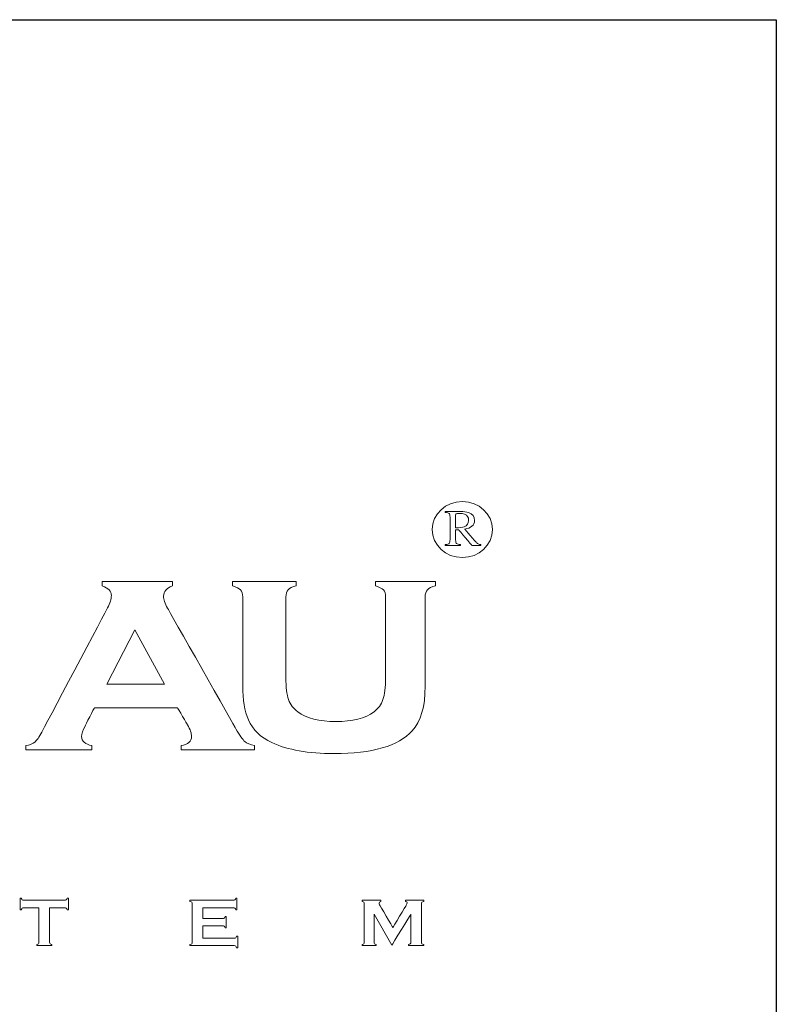
# Model space of a CAD drawing. Units: millimetres. Extents: x 2728 to 4720, y 738 to 2233.
# Drawn here: x 4046 to 4092, y 2164 to 2223 of the extents above; entities that cross this region are included whole.
import ezdxf

# ---------------------------------------------------------------- set-up
doc = ezdxf.new("R2010")
doc.units = ezdxf.units.MM
doc.layers.add('Layer 1', color=7, linetype='Continuous')

# ---------------------------------------------------------------- blocks, each defined once
blk = doc.blocks.new('logo')
at = {"layer": 'Layer 1', "lineweight": 9}
for points in [[(-1489.204, 2652.167), (-1489.204, 2652.635), (-1488.797, 2653.014), (-1488.295, 2653.014)], [(-1488.239, 2652.252), (-1488.151, 2652.286), (-1488.106, 2652.35), (-1488.106, 2652.444)], [(-1488.811, 2651.71), (-1488.747, 2651.716), (-1488.707, 2651.728), (-1488.691, 2651.746)], [(-1489.419, 2650.129), (-1489.419, 2650.129), (-1489.419, 2647.434), (-1489.419, 2647.434)], [(-1497.296, 2647.497), (-1497.296, 2647.497), (-1498.189, 2649.131), (-1498.189, 2649.131)], [(-1496.901, 2646.78), (-1496.901, 2646.78), (-1499.412, 2646.78), (-1499.412, 2646.78)], [(-1500.766, 2640.734), (-1500.766, 2640.734), (-1500.766, 2639.694), (-1500.766, 2639.694)], [(-1490.422, 2639.608), (-1490.422, 2639.608), (-1490.963, 2640.536), (-1490.963, 2640.536)], [(-1496.137, 2640.19), (-1496.137, 2640.19), (-1496.137, 2639.815), (-1496.137, 2639.815)]]:
    blk.add_open_spline(points, degree=3, dxfattribs=at)
for points, knots in [([(-1488.295, 2653.014), (-1488.295, 2653.014), (-1487.793, 2653.014), (-1487.386, 2652.635), (-1487.386, 2652.167)], [0.2, 0.2, 0.2, 0.2, 0.2, 0.4, 0.4, 0.4, 0.4]), ([(-1488.811, 2652.687), (-1488.811, 2652.687), (-1488.811, 2652.687), (-1488.811, 2652.715), (-1488.811, 2652.715)], [0.2, 0.2, 0.2, 0.2, 0.20000001, 0.24, 0.24, 0.24, 0.24]), ([(-1488.811, 2652.715), (-1488.811, 2652.715), (-1488.811, 2652.715), (-1488.348, 2652.715), (-1488.348, 2652.715)], [0.24, 0.24, 0.24, 0.24, 0.24000001, 0.28, 0.28, 0.28, 0.28]), ([(-1488.694, 2652.654), (-1488.694, 2652.654), (-1488.712, 2652.671), (-1488.751, 2652.682), (-1488.811, 2652.687)], [0.16, 0.16, 0.16, 0.16, 0.16000001, 0.2, 0.2, 0.2, 0.2]), ([(-1488.668, 2652.546), (-1488.668, 2652.546), (-1488.668, 2652.601), (-1488.676, 2652.637), (-1488.694, 2652.654)], [0.12, 0.12, 0.12, 0.12, 0.12000001, 0.16, 0.16, 0.16, 0.16]), ([(-1488.668, 2651.87), (-1488.668, 2651.87), (-1488.668, 2651.87), (-1488.668, 2652.546), (-1488.668, 2652.546)], [0.08, 0.08, 0.08, 0.08, 0.08000001, 0.12, 0.12, 0.12, 0.12]), ([(-1488.482, 2652.646), (-1488.482, 2652.646), (-1488.493, 2652.64), (-1488.498, 2652.625), (-1488.498, 2652.602)], [0.5, 0.5, 0.5, 0.5, 0.5, 0.625, 0.625, 0.625, 0.625]), ([(-1488.498, 2652.602), (-1488.498, 2652.602), (-1488.498, 2652.602), (-1488.498, 2652.217), (-1488.498, 2652.217)], [0.625, 0.625, 0.625, 0.625, 0.625, 0.75, 0.75, 0.75, 0.75]), ([(-1488.395, 2652.656), (-1488.395, 2652.656), (-1488.442, 2652.656), (-1488.471, 2652.653), (-1488.482, 2652.646)], [0.375, 0.375, 0.375, 0.375, 0.375, 0.5, 0.5, 0.5, 0.5]), ([(-1488.226, 2652.629), (-1488.226, 2652.629), (-1488.268, 2652.647), (-1488.324, 2652.656), (-1488.395, 2652.656)], [0.25, 0.25, 0.25, 0.25, 0.25, 0.375, 0.375, 0.375, 0.375]), ([(-1488.348, 2652.715), (-1488.348, 2652.715), (-1488.252, 2652.715), (-1488.171, 2652.704), (-1488.108, 2652.681)], [0.28, 0.28, 0.28, 0.28, 0.28000001, 0.32, 0.32, 0.32, 0.32]), ([(-1488.106, 2652.444), (-1488.106, 2652.444), (-1488.106, 2652.534), (-1488.146, 2652.596), (-1488.226, 2652.629)], [0.125, 0.125, 0.125, 0.125, 0.125, 0.25, 0.25, 0.25, 0.25]), ([(-1488.108, 2652.681), (-1488.108, 2652.681), (-1487.985, 2652.638), (-1487.924, 2652.558), (-1487.924, 2652.442)], [0.32, 0.32, 0.32, 0.32, 0.32000001, 0.36, 0.36, 0.36, 0.36]), ([(-1488.498, 2652.217), (-1488.498, 2652.217), (-1488.377, 2652.221), (-1488.291, 2652.233), (-1488.239, 2652.252)], [0.75, 0.75, 0.75, 0.75, 0.75, 1, 1, 1, 1]), ([(-1488.006, 2652.264), (-1488.006, 2652.264), (-1488.06, 2652.222), (-1488.133, 2652.194), (-1488.226, 2652.181)], [0.4, 0.4, 0.4, 0.4, 0.40000001, 0.44, 0.44, 0.44, 0.44]), ([(-1487.924, 2652.442), (-1487.924, 2652.442), (-1487.924, 2652.364), (-1487.952, 2652.305), (-1488.006, 2652.264)], [0.36, 0.36, 0.36, 0.36, 0.36000001, 0.4, 0.4, 0.4, 0.4]), ([(-1487.386, 2652.167), (-1487.386, 2652.167), (-1487.386, 2651.699), (-1487.793, 2651.32), (-1488.295, 2651.32), (-1488.295, 2651.32), (-1488.797, 2651.32), (-1489.204, 2651.699), (-1489.204, 2652.167)], [0.4, 0.4, 0.4, 0.4, 0.4, 0.6, 0.6, 0.6, 0.6, 1, 1, 1, 1]), ([(-1488.405, 2652.162), (-1488.405, 2652.162), (-1488.405, 2652.162), (-1488.498, 2652.159), (-1488.498, 2652.159)], [0.68, 0.68, 0.68, 0.68, 0.68000001, 0.72, 0.72, 0.72, 0.72]), ([(-1488.498, 2652.159), (-1488.498, 2652.159), (-1488.498, 2652.159), (-1488.498, 2651.852), (-1488.498, 2651.852)], [0.72, 0.72, 0.72, 0.72, 0.72000001, 0.76, 0.76, 0.76, 0.76]), ([(-1488.006, 2651.682), (-1488.006, 2651.682), (-1488.006, 2651.682), (-1488.405, 2652.162), (-1488.405, 2652.162)], [0.64, 0.64, 0.64, 0.64, 0.64000001, 0.68, 0.68, 0.68, 0.68]), ([(-1488.226, 2652.181), (-1488.226, 2652.181), (-1488.226, 2652.181), (-1487.882, 2651.785), (-1487.882, 2651.785)], [0.44, 0.44, 0.44, 0.44, 0.44000001, 0.48, 0.48, 0.48, 0.48]), ([(-1488.811, 2651.682), (-1488.811, 2651.682), (-1488.811, 2651.682), (-1488.811, 2651.71), (-1488.811, 2651.71)], [0.92, 0.92, 0.92, 0.92, 0.92000001, 1, 1, 1, 1]), ([(-1488.346, 2651.682), (-1488.346, 2651.682), (-1488.346, 2651.682), (-1488.811, 2651.682), (-1488.811, 2651.682)], [0.88, 0.88, 0.88, 0.88, 0.88000001, 0.92, 0.92, 0.92, 0.92]), ([(-1488.691, 2651.746), (-1488.691, 2651.746), (-1488.676, 2651.763), (-1488.668, 2651.805), (-1488.668, 2651.87)], [0.04, 0.04, 0.04, 0.04, 0.04000001, 0.08, 0.08, 0.08, 0.08]), ([(-1488.498, 2651.852), (-1488.498, 2651.852), (-1488.498, 2651.794), (-1488.489, 2651.757), (-1488.47, 2651.741)], [0.76, 0.76, 0.76, 0.76, 0.76000001, 0.8, 0.8, 0.8, 0.8]), ([(-1488.47, 2651.741), (-1488.47, 2651.741), (-1488.451, 2651.726), (-1488.41, 2651.716), (-1488.346, 2651.71)], [0.8, 0.8, 0.8, 0.8, 0.80000001, 0.84, 0.84, 0.84, 0.84]), ([(-1488.346, 2651.71), (-1488.346, 2651.71), (-1488.346, 2651.71), (-1488.346, 2651.682), (-1488.346, 2651.682)], [0.84, 0.84, 0.84, 0.84, 0.84000001, 0.88, 0.88, 0.88, 0.88]), ([(-1487.736, 2651.682), (-1487.736, 2651.682), (-1487.736, 2651.682), (-1488.006, 2651.682), (-1488.006, 2651.682)], [0.6, 0.6, 0.6, 0.6, 0.60000001, 0.64, 0.64, 0.64, 0.64]), ([(-1487.882, 2651.785), (-1487.882, 2651.785), (-1487.861, 2651.76), (-1487.839, 2651.743), (-1487.818, 2651.732)], [0.48, 0.48, 0.48, 0.48, 0.48000001, 0.52, 0.52, 0.52, 0.52]), ([(-1487.818, 2651.732), (-1487.818, 2651.732), (-1487.797, 2651.721), (-1487.77, 2651.714), (-1487.736, 2651.71)], [0.52, 0.52, 0.52, 0.52, 0.52000001, 0.56, 0.56, 0.56, 0.56]), ([(-1487.736, 2651.71), (-1487.736, 2651.71), (-1487.736, 2651.71), (-1487.736, 2651.682), (-1487.736, 2651.682)], [0.56, 0.56, 0.56, 0.56, 0.56000001, 0.6, 0.6, 0.6, 0.6]), ([(-1499.173, 2650.465), (-1499.173, 2650.465), (-1499.173, 2650.465), (-1499.173, 2650.595), (-1499.173, 2650.595)], [0.44444444, 0.44444444, 0.44444444, 0.44444444, 0.44444445, 0.48148148, 0.48148148, 0.48148148, 0.48148148]), ([(-1499.173, 2650.595), (-1499.173, 2650.595), (-1499.173, 2650.595), (-1497.056, 2650.595), (-1497.056, 2650.595)], [0.48148148, 0.48148148, 0.48148148, 0.48148148, 0.48148149, 0.51851852, 0.51851852, 0.51851852, 0.51851852]), ([(-1498.9, 2650.174), (-1498.9, 2650.174), (-1498.9, 2650.298), (-1498.991, 2650.395), (-1499.173, 2650.465)], [0.40740741, 0.40740741, 0.40740741, 0.40740741, 0.40740742, 0.44444444, 0.44444444, 0.44444444, 0.44444444]), ([(-1497.056, 2650.465), (-1497.056, 2650.465), (-1497.234, 2650.398), (-1497.323, 2650.295), (-1497.323, 2650.156), (-1497.323, 2650.156), (-1497.323, 2650.056), (-1497.283, 2649.934), (-1497.201, 2649.789)], [0.55555556, 0.55555556, 0.55555556, 0.55555556, 0.55555557, 0.59259259, 0.59259259, 0.59259259, 0.5925926, 0.62962963, 0.62962963, 0.62962963, 0.62962963]), ([(-1497.056, 2650.595), (-1497.056, 2650.595), (-1497.056, 2650.595), (-1497.056, 2650.465), (-1497.056, 2650.465)], [0.51851852, 0.51851852, 0.51851852, 0.51851852, 0.51851853, 0.55555556, 0.55555556, 0.55555556, 0.55555556]), ([(-1495.24, 2650.465), (-1495.24, 2650.465), (-1495.24, 2650.465), (-1495.24, 2650.595), (-1495.24, 2650.595)], [0.3, 0.3, 0.3, 0.3, 0.30000001, 0.33333333, 0.33333333, 0.33333333, 0.33333333]), ([(-1495.24, 2650.595), (-1495.24, 2650.595), (-1495.24, 2650.595), (-1493.316, 2650.595), (-1493.316, 2650.595)], [0.33333333, 0.33333333, 0.33333333, 0.33333333, 0.33333334, 0.36666667, 0.36666667, 0.36666667, 0.36666667]), ([(-1494.999, 2650.342), (-1494.999, 2650.342), (-1495.044, 2650.391), (-1495.124, 2650.432), (-1495.24, 2650.465)], [0.26666667, 0.26666667, 0.26666667, 0.26666667, 0.26666668, 0.3, 0.3, 0.3, 0.3]), ([(-1493.316, 2650.465), (-1493.316, 2650.465), (-1493.433, 2650.434), (-1493.514, 2650.395), (-1493.559, 2650.345)], [0.4, 0.4, 0.4, 0.4, 0.40000001, 0.43333333, 0.43333333, 0.43333333, 0.43333333]), ([(-1493.316, 2650.595), (-1493.316, 2650.595), (-1493.316, 2650.595), (-1493.316, 2650.465), (-1493.316, 2650.465)], [0.36666667, 0.36666667, 0.36666667, 0.36666667, 0.36666668, 0.4, 0.4, 0.4, 0.4]), ([(-1490.924, 2650.465), (-1490.924, 2650.465), (-1490.924, 2650.465), (-1490.924, 2650.595), (-1490.924, 2650.595)], [0.8, 0.8, 0.8, 0.8, 0.80000001, 0.83333333, 0.83333333, 0.83333333, 0.83333333]), ([(-1490.924, 2650.595), (-1490.924, 2650.595), (-1490.924, 2650.595), (-1489.11, 2650.595), (-1489.11, 2650.595)], [0.83333333, 0.83333333, 0.83333333, 0.83333333, 0.83333334, 0.86666667, 0.86666667, 0.86666667, 0.86666667]), ([(-1490.68, 2650.342), (-1490.68, 2650.342), (-1490.724, 2650.391), (-1490.805, 2650.432), (-1490.924, 2650.465)], [0.76666667, 0.76666667, 0.76666667, 0.76666667, 0.76666668, 0.8, 0.8, 0.8, 0.8]), ([(-1489.11, 2650.465), (-1489.11, 2650.465), (-1489.226, 2650.434), (-1489.306, 2650.395), (-1489.351, 2650.345)], [0.9, 0.9, 0.9, 0.9, 0.90000001, 0.93333333, 0.93333333, 0.93333333, 0.93333333]), ([(-1489.11, 2650.595), (-1489.11, 2650.595), (-1489.11, 2650.595), (-1489.11, 2650.465), (-1489.11, 2650.465)], [0.86666667, 0.86666667, 0.86666667, 0.86666667, 0.86666668, 0.9, 0.9, 0.9, 0.9]), ([(-1499.012, 2649.802), (-1499.012, 2649.802), (-1498.938, 2649.944), (-1498.9, 2650.068), (-1498.9, 2650.174)], [0.37037037, 0.37037037, 0.37037037, 0.37037037, 0.37037038, 0.40740741, 0.40740741, 0.40740741, 0.40740741]), ([(-1494.931, 2650.129), (-1494.931, 2650.129), (-1494.931, 2650.223), (-1494.953, 2650.294), (-1494.999, 2650.342)], [0.23333333, 0.23333333, 0.23333333, 0.23333333, 0.23333334, 0.26666667, 0.26666667, 0.26666667, 0.26666667]), ([(-1494.931, 2647.434), (-1494.931, 2647.434), (-1494.931, 2647.434), (-1494.931, 2650.129), (-1494.931, 2650.129)], [0.2, 0.2, 0.2, 0.2, 0.20000001, 0.23333333, 0.23333333, 0.23333333, 0.23333333]), ([(-1493.559, 2650.345), (-1493.559, 2650.345), (-1493.603, 2650.294), (-1493.625, 2650.223), (-1493.625, 2650.129)], [0.43333333, 0.43333333, 0.43333333, 0.43333333, 0.43333334, 0.46666667, 0.46666667, 0.46666667, 0.46666667]), ([(-1493.625, 2650.129), (-1493.625, 2650.129), (-1493.625, 2650.129), (-1493.625, 2647.682), (-1493.625, 2647.682)], [0.46666667, 0.46666667, 0.46666667, 0.46666667, 0.46666668, 0.5, 0.5, 0.5, 0.5]), ([(-1490.615, 2647.682), (-1490.615, 2647.682), (-1490.615, 2647.682), (-1490.615, 2650.129), (-1490.615, 2650.129), (-1490.615, 2650.129), (-1490.615, 2650.223), (-1490.637, 2650.294), (-1490.68, 2650.342)], [0.7, 0.7, 0.7, 0.7, 0.70000001, 0.73333333, 0.73333333, 0.73333333, 0.73333334, 0.76666667, 0.76666667, 0.76666667, 0.76666667]), ([(-1489.351, 2650.345), (-1489.351, 2650.345), (-1489.396, 2650.294), (-1489.419, 2650.223), (-1489.419, 2650.129)], [0.93333333, 0.93333333, 0.93333333, 0.93333333, 0.93333334, 1, 1, 1, 1]), ([(-1501.003, 2646.044), (-1501.003, 2646.044), (-1501.003, 2646.044), (-1499.012, 2649.802), (-1499.012, 2649.802)], [0.33333333, 0.33333333, 0.33333333, 0.33333333, 0.33333334, 0.37037037, 0.37037037, 0.37037037, 0.37037037]), ([(-1497.201, 2649.789), (-1497.201, 2649.789), (-1497.201, 2649.789), (-1495.137, 2646.144), (-1495.137, 2646.144)], [0.62962963, 0.62962963, 0.62962963, 0.62962963, 0.62962964, 0.66666667, 0.66666667, 0.66666667, 0.66666667]), ([(-1498.189, 2649.131), (-1498.189, 2649.131), (-1498.189, 2649.131), (-1499.038, 2647.497), (-1499.038, 2647.497)], [0.25, 0.25, 0.25, 0.25, 0.25, 0.5, 0.5, 0.5, 0.5]), ([(-1499.038, 2647.497), (-1499.038, 2647.497), (-1499.038, 2647.497), (-1497.296, 2647.497), (-1497.296, 2647.497)], [0.5, 0.5, 0.5, 0.5, 0.5, 1, 1, 1, 1]), ([(-1494.756, 2646.412), (-1494.756, 2646.412), (-1494.873, 2646.684), (-1494.931, 2647.025), (-1494.931, 2647.434)], [0.16666667, 0.16666667, 0.16666667, 0.16666667, 0.16666668, 0.2, 0.2, 0.2, 0.2]), ([(-1493.625, 2647.682), (-1493.625, 2647.682), (-1493.625, 2647.398), (-1493.598, 2647.18), (-1493.545, 2647.029)], [0.5, 0.5, 0.5, 0.5, 0.50000001, 0.53333333, 0.53333333, 0.53333333, 0.53333333]), ([(-1490.693, 2647.029), (-1490.693, 2647.029), (-1490.641, 2647.18), (-1490.615, 2647.398), (-1490.615, 2647.682)], [0.66666667, 0.66666667, 0.66666667, 0.66666667, 0.66666668, 0.7, 0.7, 0.7, 0.7]), ([(-1489.419, 2647.434), (-1489.419, 2647.434), (-1489.419, 2646.819), (-1489.548, 2646.368), (-1489.808, 2646.08)], [0.03333333, 0.03333333, 0.03333333, 0.03333333, 0.03333334, 0.06666667, 0.06666667, 0.06666667, 0.06666667]), ([(-1493.545, 2647.029), (-1493.545, 2647.029), (-1493.492, 2646.877), (-1493.398, 2646.753), (-1493.266, 2646.657)], [0.53333333, 0.53333333, 0.53333333, 0.53333333, 0.53333334, 0.56666667, 0.56666667, 0.56666667, 0.56666667]), ([(-1490.964, 2646.657), (-1490.964, 2646.657), (-1490.835, 2646.753), (-1490.744, 2646.877), (-1490.693, 2647.029)], [0.63333333, 0.63333333, 0.63333333, 0.63333333, 0.63333334, 0.66666667, 0.66666667, 0.66666667, 0.66666667]), ([(-1499.412, 2646.78), (-1499.412, 2646.78), (-1499.412, 2646.78), (-1499.696, 2646.226), (-1499.696, 2646.226)], [0.03703704, 0.03703704, 0.03703704, 0.03703704, 0.03703705, 0.07407407, 0.07407407, 0.07407407, 0.07407407]), ([(-1496.598, 2646.26), (-1496.598, 2646.26), (-1496.598, 2646.26), (-1496.901, 2646.78), (-1496.901, 2646.78)], [0.92592593, 0.92592593, 0.92592593, 0.92592593, 0.92592594, 1, 1, 1, 1]), ([(-1493.266, 2646.657), (-1493.266, 2646.657), (-1493, 2646.46), (-1492.617, 2646.362), (-1492.115, 2646.362), (-1492.115, 2646.362), (-1491.614, 2646.362), (-1491.23, 2646.46), (-1490.964, 2646.657)], [0.56666667, 0.56666667, 0.56666667, 0.56666667, 0.56666668, 0.6, 0.6, 0.6, 0.60000001, 0.63333333, 0.63333333, 0.63333333, 0.63333333]), ([(-1496.794, 2645.636), (-1496.794, 2645.636), (-1496.582, 2645.669), (-1496.476, 2645.761), (-1496.476, 2645.912), (-1496.476, 2645.912), (-1496.476, 2646.005), (-1496.517, 2646.122), (-1496.598, 2646.26)], [0.85185185, 0.85185185, 0.85185185, 0.85185185, 0.85185186, 0.88888889, 0.88888889, 0.88888889, 0.8888889, 0.92592593, 0.92592593, 0.92592593, 0.92592593]), ([(-1494.05, 2645.726), (-1494.05, 2645.726), (-1494.394, 2645.886), (-1494.629, 2646.115), (-1494.756, 2646.412)], [0.13333333, 0.13333333, 0.13333333, 0.13333333, 0.13333334, 0.16666667, 0.16666667, 0.16666667, 0.16666667]), ([(-1501.214, 2645.74), (-1501.214, 2645.74), (-1501.154, 2645.792), (-1501.084, 2645.893), (-1501.003, 2646.044)], [0.2962963, 0.2962963, 0.2962963, 0.2962963, 0.29629631, 0.33333333, 0.33333333, 0.33333333, 0.33333333]), ([(-1499.696, 2646.226), (-1499.696, 2646.226), (-1499.764, 2646.093), (-1499.798, 2645.989), (-1499.798, 2645.913)], [0.07407407, 0.07407407, 0.07407407, 0.07407407, 0.07407408, 0.11111111, 0.11111111, 0.11111111, 0.11111111]), ([(-1495.137, 2646.144), (-1495.137, 2646.144), (-1495.023, 2645.946), (-1494.934, 2645.818), (-1494.869, 2645.76)], [0.66666667, 0.66666667, 0.66666667, 0.66666667, 0.66666668, 0.7037037, 0.7037037, 0.7037037, 0.7037037]), ([(-1489.808, 2646.08), (-1489.808, 2646.08), (-1490.227, 2645.623), (-1491.014, 2645.394), (-1492.172, 2645.394)], [0.06666667, 0.06666667, 0.06666667, 0.06666667, 0.06666668, 0.1, 0.1, 0.1, 0.1]), ([(-1501.489, 2645.636), (-1501.489, 2645.636), (-1501.366, 2645.654), (-1501.274, 2645.689), (-1501.214, 2645.74)], [0.25925926, 0.25925926, 0.25925926, 0.25925926, 0.25925927, 0.2962963, 0.2962963, 0.2962963, 0.2962963]), ([(-1499.798, 2645.913), (-1499.798, 2645.913), (-1499.798, 2645.768), (-1499.694, 2645.675), (-1499.486, 2645.636)], [0.11111111, 0.11111111, 0.11111111, 0.11111111, 0.11111112, 0.14814815, 0.14814815, 0.14814815, 0.14814815]), ([(-1494.869, 2645.76), (-1494.869, 2645.76), (-1494.804, 2645.701), (-1494.705, 2645.66), (-1494.572, 2645.636)], [0.7037037, 0.7037037, 0.7037037, 0.7037037, 0.70370371, 0.74074074, 0.74074074, 0.74074074, 0.74074074]), ([(-1492.172, 2645.394), (-1492.172, 2645.394), (-1492.948, 2645.394), (-1493.573, 2645.504), (-1494.05, 2645.726)], [0.1, 0.1, 0.1, 0.1, 0.10000001, 0.13333333, 0.13333333, 0.13333333, 0.13333333]), ([(-1501.489, 2645.506), (-1501.489, 2645.506), (-1501.489, 2645.506), (-1501.489, 2645.636), (-1501.489, 2645.636)], [0.22222222, 0.22222222, 0.22222222, 0.22222222, 0.22222223, 0.25925926, 0.25925926, 0.25925926, 0.25925926]), ([(-1499.486, 2645.506), (-1499.486, 2645.506), (-1499.486, 2645.506), (-1501.489, 2645.506), (-1501.489, 2645.506)], [0.18518519, 0.18518519, 0.18518519, 0.18518519, 0.1851852, 0.22222222, 0.22222222, 0.22222222, 0.22222222]), ([(-1499.486, 2645.636), (-1499.486, 2645.636), (-1499.486, 2645.636), (-1499.486, 2645.506), (-1499.486, 2645.506)], [0.14814815, 0.14814815, 0.14814815, 0.14814815, 0.14814816, 0.18518519, 0.18518519, 0.18518519, 0.18518519]), ([(-1496.794, 2645.506), (-1496.794, 2645.506), (-1496.794, 2645.506), (-1496.794, 2645.636), (-1496.794, 2645.636)], [0.81481481, 0.81481481, 0.81481481, 0.81481481, 0.81481482, 0.85185185, 0.85185185, 0.85185185, 0.85185185]), ([(-1494.572, 2645.506), (-1494.572, 2645.506), (-1494.572, 2645.506), (-1496.794, 2645.506), (-1496.794, 2645.506)], [0.77777778, 0.77777778, 0.77777778, 0.77777778, 0.77777779, 0.81481481, 0.81481481, 0.81481481, 0.81481481]), ([(-1494.572, 2645.636), (-1494.572, 2645.636), (-1494.572, 2645.636), (-1494.572, 2645.506), (-1494.572, 2645.506)], [0.74074074, 0.74074074, 0.74074074, 0.74074074, 0.74074075, 0.77777778, 0.77777778, 0.77777778, 0.77777778]), ([(-1501.655, 2640.671), (-1501.655, 2640.671), (-1501.655, 2640.671), (-1501.655, 2641.025), (-1501.655, 2641.025)], [0.48148148, 0.48148148, 0.48148148, 0.48148148, 0.48148149, 0.51851852, 0.51851852, 0.51851852, 0.51851852]), ([(-1501.655, 2641.025), (-1501.655, 2641.025), (-1501.655, 2641.025), (-1501.621, 2641.025), (-1501.621, 2641.025)], [0.51851852, 0.51851852, 0.51851852, 0.51851852, 0.51851853, 0.55555556, 0.55555556, 0.55555556, 0.55555556]), ([(-1501.621, 2641.025), (-1501.621, 2641.025), (-1501.613, 2641), (-1501.603, 2640.983), (-1501.593, 2640.974)], [0.55555556, 0.55555556, 0.55555556, 0.55555556, 0.55555557, 0.59259259, 0.59259259, 0.59259259, 0.59259259]), ([(-1501.593, 2640.974), (-1501.593, 2640.974), (-1501.581, 2640.965), (-1501.565, 2640.96), (-1501.543, 2640.96)], [0.59259259, 0.59259259, 0.59259259, 0.59259259, 0.5925926, 0.62962963, 0.62962963, 0.62962963, 0.62962963]), ([(-1501.543, 2640.96), (-1501.543, 2640.96), (-1501.543, 2640.96), (-1500.311, 2640.96), (-1500.311, 2640.96)], [0.62962963, 0.62962963, 0.62962963, 0.62962963, 0.62962964, 0.66666667, 0.66666667, 0.66666667, 0.66666667]), ([(-1500.311, 2640.96), (-1500.311, 2640.96), (-1500.289, 2640.96), (-1500.272, 2640.965), (-1500.261, 2640.974)], [0.66666667, 0.66666667, 0.66666667, 0.66666667, 0.66666668, 0.7037037, 0.7037037, 0.7037037, 0.7037037]), ([(-1500.261, 2640.974), (-1500.261, 2640.974), (-1500.249, 2640.983), (-1500.24, 2641), (-1500.233, 2641.025)], [0.7037037, 0.7037037, 0.7037037, 0.7037037, 0.70370371, 0.74074074, 0.74074074, 0.74074074, 0.74074074]), ([(-1500.233, 2641.025), (-1500.233, 2641.025), (-1500.233, 2641.025), (-1500.198, 2641.025), (-1500.198, 2641.025)], [0.74074074, 0.74074074, 0.74074074, 0.74074074, 0.74074075, 0.77777778, 0.77777778, 0.77777778, 0.77777778]), ([(-1500.198, 2641.025), (-1500.198, 2641.025), (-1500.198, 2641.025), (-1500.198, 2640.671), (-1500.198, 2640.671)], [0.77777778, 0.77777778, 0.77777778, 0.77777778, 0.77777779, 0.81481481, 0.81481481, 0.81481481, 0.81481481]), ([(-1496.526, 2640.928), (-1496.526, 2640.928), (-1496.526, 2640.928), (-1496.526, 2640.96), (-1496.526, 2640.96)], [0.43243243, 0.43243243, 0.43243243, 0.43243243, 0.43243244, 0.45945946, 0.45945946, 0.45945946, 0.45945946]), ([(-1496.526, 2640.96), (-1496.526, 2640.96), (-1496.526, 2640.96), (-1495.218, 2640.96), (-1495.218, 2640.96)], [0.45945946, 0.45945946, 0.45945946, 0.45945946, 0.45945947, 0.48648649, 0.48648649, 0.48648649, 0.48648649]), ([(-1496.472, 2640.902), (-1496.472, 2640.902), (-1496.482, 2640.912), (-1496.5, 2640.921), (-1496.526, 2640.928)], [0.40540541, 0.40540541, 0.40540541, 0.40540541, 0.40540542, 0.43243243, 0.43243243, 0.43243243, 0.43243243]), ([(-1496.457, 2640.854), (-1496.457, 2640.854), (-1496.457, 2640.875), (-1496.462, 2640.891), (-1496.472, 2640.902)], [0.37837838, 0.37837838, 0.37837838, 0.37837838, 0.37837839, 0.40540541, 0.40540541, 0.40540541, 0.40540541]), ([(-1495.218, 2640.96), (-1495.218, 2640.96), (-1495.196, 2640.96), (-1495.179, 2640.965), (-1495.168, 2640.974)], [0.48648649, 0.48648649, 0.48648649, 0.48648649, 0.4864865, 0.51351351, 0.51351351, 0.51351351, 0.51351351]), ([(-1495.168, 2640.974), (-1495.168, 2640.974), (-1495.157, 2640.984), (-1495.147, 2641.001), (-1495.14, 2641.025)], [0.51351351, 0.51351351, 0.51351351, 0.51351351, 0.51351352, 0.54054054, 0.54054054, 0.54054054, 0.54054054]), ([(-1495.14, 2641.025), (-1495.14, 2641.025), (-1495.14, 2641.025), (-1495.106, 2641.025), (-1495.106, 2641.025)], [0.54054054, 0.54054054, 0.54054054, 0.54054054, 0.54054055, 0.56756757, 0.56756757, 0.56756757, 0.56756757]), ([(-1495.106, 2641.025), (-1495.106, 2641.025), (-1495.106, 2641.025), (-1495.106, 2640.671), (-1495.106, 2640.671)], [0.56756757, 0.56756757, 0.56756757, 0.56756757, 0.56756758, 0.59459459, 0.59459459, 0.59459459, 0.59459459]), ([(-1491.326, 2640.928), (-1491.326, 2640.928), (-1491.326, 2640.928), (-1491.326, 2640.96), (-1491.326, 2640.96)], [0.32432432, 0.32432432, 0.32432432, 0.32432432, 0.32432433, 0.35135135, 0.35135135, 0.35135135, 0.35135135]), ([(-1491.326, 2640.96), (-1491.326, 2640.96), (-1491.326, 2640.96), (-1490.76, 2640.96), (-1490.76, 2640.96)], [0.35135135, 0.35135135, 0.35135135, 0.35135135, 0.35135136, 0.37837838, 0.37837838, 0.37837838, 0.37837838]), ([(-1491.272, 2640.902), (-1491.272, 2640.902), (-1491.282, 2640.912), (-1491.3, 2640.921), (-1491.326, 2640.928)], [0.2972973, 0.2972973, 0.2972973, 0.2972973, 0.29729731, 0.32432432, 0.32432432, 0.32432432, 0.32432432]), ([(-1491.257, 2640.855), (-1491.257, 2640.855), (-1491.257, 2640.876), (-1491.262, 2640.891), (-1491.272, 2640.902)], [0.27027027, 0.27027027, 0.27027027, 0.27027027, 0.27027028, 0.2972973, 0.2972973, 0.2972973, 0.2972973]), ([(-1490.76, 2640.928), (-1490.76, 2640.928), (-1490.794, 2640.92), (-1490.81, 2640.901), (-1490.81, 2640.873)], [0.40540541, 0.40540541, 0.40540541, 0.40540541, 0.40540542, 0.43243243, 0.43243243, 0.43243243, 0.43243243]), ([(-1490.76, 2640.96), (-1490.76, 2640.96), (-1490.76, 2640.96), (-1490.76, 2640.928), (-1490.76, 2640.928)], [0.37837838, 0.37837838, 0.37837838, 0.37837838, 0.37837839, 0.40540541, 0.40540541, 0.40540541, 0.40540541]), ([(-1490.016, 2640.928), (-1490.016, 2640.928), (-1490.016, 2640.928), (-1490.016, 2640.96), (-1490.016, 2640.96)], [0.56756757, 0.56756757, 0.56756757, 0.56756757, 0.56756758, 0.59459459, 0.59459459, 0.59459459, 0.59459459]), ([(-1490.016, 2640.96), (-1490.016, 2640.96), (-1490.016, 2640.96), (-1489.461, 2640.96), (-1489.461, 2640.96)], [0.59459459, 0.59459459, 0.59459459, 0.59459459, 0.5945946, 0.62162162, 0.62162162, 0.62162162, 0.62162162]), ([(-1489.99, 2640.814), (-1489.99, 2640.814), (-1489.972, 2640.845), (-1489.963, 2640.868), (-1489.963, 2640.881), (-1489.963, 2640.881), (-1489.963, 2640.909), (-1489.98, 2640.924), (-1490.016, 2640.928)], [0.51351351, 0.51351351, 0.51351351, 0.51351351, 0.51351352, 0.54054054, 0.54054054, 0.54054054, 0.54054055, 0.56756757, 0.56756757, 0.56756757, 0.56756757]), ([(-1489.515, 2640.902), (-1489.515, 2640.902), (-1489.525, 2640.891), (-1489.53, 2640.876), (-1489.53, 2640.855)], [0.67567568, 0.67567568, 0.67567568, 0.67567568, 0.67567569, 0.7027027, 0.7027027, 0.7027027, 0.7027027]), ([(-1489.461, 2640.928), (-1489.461, 2640.928), (-1489.487, 2640.921), (-1489.505, 2640.912), (-1489.515, 2640.902)], [0.64864865, 0.64864865, 0.64864865, 0.64864865, 0.64864866, 0.67567568, 0.67567568, 0.67567568, 0.67567568]), ([(-1489.461, 2640.96), (-1489.461, 2640.96), (-1489.461, 2640.96), (-1489.461, 2640.928), (-1489.461, 2640.928)], [0.62162162, 0.62162162, 0.62162162, 0.62162162, 0.62162163, 0.64864865, 0.64864865, 0.64864865, 0.64864865]), ([(-1501.621, 2640.671), (-1501.621, 2640.671), (-1501.621, 2640.671), (-1501.655, 2640.671), (-1501.655, 2640.671)], [0.44444444, 0.44444444, 0.44444444, 0.44444444, 0.44444445, 0.48148148, 0.48148148, 0.48148148, 0.48148148]), ([(-1501.593, 2640.72), (-1501.593, 2640.72), (-1501.604, 2640.711), (-1501.613, 2640.695), (-1501.621, 2640.671)], [0.40740741, 0.40740741, 0.40740741, 0.40740741, 0.40740742, 0.44444444, 0.44444444, 0.44444444, 0.44444444]), ([(-1501.543, 2640.734), (-1501.543, 2640.734), (-1501.565, 2640.734), (-1501.581, 2640.729), (-1501.593, 2640.72)], [0.37037037, 0.37037037, 0.37037037, 0.37037037, 0.37037038, 0.40740741, 0.40740741, 0.40740741, 0.40740741]), ([(-1501.087, 2640.734), (-1501.087, 2640.734), (-1501.087, 2640.734), (-1501.543, 2640.734), (-1501.543, 2640.734)], [0.33333333, 0.33333333, 0.33333333, 0.33333333, 0.33333334, 0.37037037, 0.37037037, 0.37037037, 0.37037037]), ([(-1501.087, 2639.694), (-1501.087, 2639.694), (-1501.087, 2639.694), (-1501.087, 2640.734), (-1501.087, 2640.734)], [0.2962963, 0.2962963, 0.2962963, 0.2962963, 0.29629631, 0.33333333, 0.33333333, 0.33333333, 0.33333333]), ([(-1500.311, 2640.734), (-1500.311, 2640.734), (-1500.311, 2640.734), (-1500.766, 2640.734), (-1500.766, 2640.734)], [0.92592593, 0.92592593, 0.92592593, 0.92592593, 0.92592594, 1, 1, 1, 1]), ([(-1500.261, 2640.72), (-1500.261, 2640.72), (-1500.272, 2640.729), (-1500.289, 2640.734), (-1500.311, 2640.734)], [0.88888889, 0.88888889, 0.88888889, 0.88888889, 0.8888889, 0.92592593, 0.92592593, 0.92592593, 0.92592593]), ([(-1500.233, 2640.671), (-1500.233, 2640.671), (-1500.24, 2640.695), (-1500.249, 2640.711), (-1500.261, 2640.72)], [0.85185185, 0.85185185, 0.85185185, 0.85185185, 0.85185186, 0.88888889, 0.88888889, 0.88888889, 0.88888889]), ([(-1500.198, 2640.671), (-1500.198, 2640.671), (-1500.198, 2640.671), (-1500.233, 2640.671), (-1500.233, 2640.671)], [0.81481481, 0.81481481, 0.81481481, 0.81481481, 0.81481482, 0.85185185, 0.85185185, 0.85185185, 0.85185185]), ([(-1496.457, 2639.694), (-1496.457, 2639.694), (-1496.457, 2639.694), (-1496.457, 2640.854), (-1496.457, 2640.854)], [0.35135135, 0.35135135, 0.35135135, 0.35135135, 0.35135136, 0.37837838, 0.37837838, 0.37837838, 0.37837838]), ([(-1495.218, 2640.734), (-1495.218, 2640.734), (-1495.218, 2640.734), (-1496.137, 2640.734), (-1496.137, 2640.734)], [0.67567568, 0.67567568, 0.67567568, 0.67567568, 0.67567569, 0.7027027, 0.7027027, 0.7027027, 0.7027027]), ([(-1496.137, 2640.734), (-1496.137, 2640.734), (-1496.137, 2640.734), (-1496.137, 2640.409), (-1496.137, 2640.409)], [0.7027027, 0.7027027, 0.7027027, 0.7027027, 0.70270271, 0.72972973, 0.72972973, 0.72972973, 0.72972973]), ([(-1495.168, 2640.72), (-1495.168, 2640.72), (-1495.179, 2640.729), (-1495.196, 2640.734), (-1495.218, 2640.734)], [0.64864865, 0.64864865, 0.64864865, 0.64864865, 0.64864866, 0.67567568, 0.67567568, 0.67567568, 0.67567568]), ([(-1495.14, 2640.671), (-1495.14, 2640.671), (-1495.147, 2640.694), (-1495.157, 2640.71), (-1495.168, 2640.72)], [0.62162162, 0.62162162, 0.62162162, 0.62162162, 0.62162163, 0.64864865, 0.64864865, 0.64864865, 0.64864865]), ([(-1495.106, 2640.671), (-1495.106, 2640.671), (-1495.106, 2640.671), (-1495.14, 2640.671), (-1495.14, 2640.671)], [0.59459459, 0.59459459, 0.59459459, 0.59459459, 0.5945946, 0.62162162, 0.62162162, 0.62162162, 0.62162162]), ([(-1491.257, 2639.694), (-1491.257, 2639.694), (-1491.257, 2639.694), (-1491.257, 2640.855), (-1491.257, 2640.855)], [0.24324324, 0.24324324, 0.24324324, 0.24324324, 0.24324325, 0.27027027, 0.27027027, 0.27027027, 0.27027027]), ([(-1490.81, 2640.873), (-1490.81, 2640.873), (-1490.81, 2640.859), (-1490.806, 2640.844), (-1490.796, 2640.826)], [0.43243243, 0.43243243, 0.43243243, 0.43243243, 0.43243244, 0.45945946, 0.45945946, 0.45945946, 0.45945946]), ([(-1490.796, 2640.826), (-1490.796, 2640.826), (-1490.796, 2640.826), (-1490.395, 2640.137), (-1490.395, 2640.137)], [0.45945946, 0.45945946, 0.45945946, 0.45945946, 0.45945947, 0.48648649, 0.48648649, 0.48648649, 0.48648649]), ([(-1490.395, 2640.137), (-1490.395, 2640.137), (-1490.395, 2640.137), (-1489.99, 2640.814), (-1489.99, 2640.814)], [0.48648649, 0.48648649, 0.48648649, 0.48648649, 0.4864865, 0.51351351, 0.51351351, 0.51351351, 0.51351351]), ([(-1489.53, 2640.855), (-1489.53, 2640.855), (-1489.53, 2640.855), (-1489.53, 2639.694), (-1489.53, 2639.694), (-1489.53, 2639.694), (-1489.53, 2639.673), (-1489.525, 2639.658), (-1489.515, 2639.647)], [0.7027027, 0.7027027, 0.7027027, 0.7027027, 0.70270271, 0.72972973, 0.72972973, 0.72972973, 0.72972974, 0.75675676, 0.75675676, 0.75675676, 0.75675676]), ([(-1496.137, 2640.409), (-1496.137, 2640.409), (-1496.137, 2640.409), (-1495.54, 2640.409), (-1495.54, 2640.409)], [0.72972973, 0.72972973, 0.72972973, 0.72972973, 0.72972974, 0.75675676, 0.75675676, 0.75675676, 0.75675676]), ([(-1495.54, 2640.409), (-1495.54, 2640.409), (-1495.519, 2640.409), (-1495.502, 2640.413), (-1495.491, 2640.422)], [0.75675676, 0.75675676, 0.75675676, 0.75675676, 0.75675677, 0.78378378, 0.78378378, 0.78378378, 0.78378378]), ([(-1495.491, 2640.422), (-1495.491, 2640.422), (-1495.479, 2640.432), (-1495.47, 2640.449), (-1495.463, 2640.473)], [0.78378378, 0.78378378, 0.78378378, 0.78378378, 0.78378379, 0.81081081, 0.81081081, 0.81081081, 0.81081081]), ([(-1495.463, 2640.473), (-1495.463, 2640.473), (-1495.463, 2640.473), (-1495.429, 2640.473), (-1495.429, 2640.473)], [0.81081081, 0.81081081, 0.81081081, 0.81081081, 0.81081082, 0.83783784, 0.83783784, 0.83783784, 0.83783784]), ([(-1495.429, 2640.473), (-1495.429, 2640.473), (-1495.429, 2640.473), (-1495.429, 2640.126), (-1495.429, 2640.126)], [0.83783784, 0.83783784, 0.83783784, 0.83783784, 0.83783785, 0.86486486, 0.86486486, 0.86486486, 0.86486486]), ([(-1490.963, 2640.536), (-1490.963, 2640.536), (-1490.963, 2640.536), (-1490.963, 2639.694), (-1490.963, 2639.694)], [0.02702703, 0.02702703, 0.02702703, 0.02702703, 0.02702704, 0.05405405, 0.05405405, 0.05405405, 0.05405405]), ([(-1489.851, 2640.536), (-1489.851, 2640.536), (-1489.851, 2640.536), (-1490.422, 2639.608), (-1490.422, 2639.608)], [0.94594595, 0.94594595, 0.94594595, 0.94594595, 0.94594596, 1, 1, 1, 1]), ([(-1489.851, 2639.694), (-1489.851, 2639.694), (-1489.851, 2639.694), (-1489.851, 2640.536), (-1489.851, 2640.536)], [0.91891892, 0.91891892, 0.91891892, 0.91891892, 0.91891893, 0.94594595, 0.94594595, 0.94594595, 0.94594595]), ([(-1495.54, 2640.19), (-1495.54, 2640.19), (-1495.54, 2640.19), (-1496.137, 2640.19), (-1496.137, 2640.19)], [0.94594595, 0.94594595, 0.94594595, 0.94594595, 0.94594596, 1, 1, 1, 1]), ([(-1495.491, 2640.175), (-1495.491, 2640.175), (-1495.502, 2640.185), (-1495.519, 2640.19), (-1495.54, 2640.19)], [0.91891892, 0.91891892, 0.91891892, 0.91891892, 0.91891893, 0.94594595, 0.94594595, 0.94594595, 0.94594595]), ([(-1495.463, 2640.126), (-1495.463, 2640.126), (-1495.47, 2640.149), (-1495.479, 2640.166), (-1495.491, 2640.175)], [0.89189189, 0.89189189, 0.89189189, 0.89189189, 0.8918919, 0.91891892, 0.91891892, 0.91891892, 0.91891892]), ([(-1495.429, 2640.126), (-1495.429, 2640.126), (-1495.429, 2640.126), (-1495.463, 2640.126), (-1495.463, 2640.126)], [0.86486486, 0.86486486, 0.86486486, 0.86486486, 0.86486487, 0.89189189, 0.89189189, 0.89189189, 0.89189189]), ([(-1501.102, 2639.647), (-1501.102, 2639.647), (-1501.092, 2639.658), (-1501.087, 2639.673), (-1501.087, 2639.694)], [0.25925926, 0.25925926, 0.25925926, 0.25925926, 0.25925927, 0.2962963, 0.2962963, 0.2962963, 0.2962963]), ([(-1500.766, 2639.694), (-1500.766, 2639.694), (-1500.766, 2639.673), (-1500.761, 2639.658), (-1500.751, 2639.647)], [0.03703704, 0.03703704, 0.03703704, 0.03703704, 0.03703705, 0.07407407, 0.07407407, 0.07407407, 0.07407407]), ([(-1496.472, 2639.647), (-1496.472, 2639.647), (-1496.462, 2639.658), (-1496.457, 2639.674), (-1496.457, 2639.694)], [0.32432432, 0.32432432, 0.32432432, 0.32432432, 0.32432433, 0.35135135, 0.35135135, 0.35135135, 0.35135135]), ([(-1496.137, 2639.815), (-1496.137, 2639.815), (-1496.137, 2639.815), (-1495.192, 2639.815), (-1495.192, 2639.815)], [0.02702703, 0.02702703, 0.02702703, 0.02702703, 0.02702704, 0.05405405, 0.05405405, 0.05405405, 0.05405405]), ([(-1495.192, 2639.815), (-1495.192, 2639.815), (-1495.17, 2639.815), (-1495.154, 2639.82), (-1495.142, 2639.829)], [0.05405405, 0.05405405, 0.05405405, 0.05405405, 0.05405406, 0.08108108, 0.08108108, 0.08108108, 0.08108108]), ([(-1495.142, 2639.829), (-1495.142, 2639.829), (-1495.131, 2639.838), (-1495.122, 2639.855), (-1495.114, 2639.879)], [0.08108108, 0.08108108, 0.08108108, 0.08108108, 0.08108109, 0.10810811, 0.10810811, 0.10810811, 0.10810811]), ([(-1495.114, 2639.879), (-1495.114, 2639.879), (-1495.114, 2639.879), (-1495.08, 2639.879), (-1495.08, 2639.879)], [0.10810811, 0.10810811, 0.10810811, 0.10810811, 0.10810812, 0.13513514, 0.13513514, 0.13513514, 0.13513514]), ([(-1495.08, 2639.879), (-1495.08, 2639.879), (-1495.08, 2639.879), (-1495.08, 2639.524), (-1495.08, 2639.524)], [0.13513514, 0.13513514, 0.13513514, 0.13513514, 0.13513515, 0.16216216, 0.16216216, 0.16216216, 0.16216216]), ([(-1491.272, 2639.647), (-1491.272, 2639.647), (-1491.262, 2639.658), (-1491.257, 2639.673), (-1491.257, 2639.694)], [0.21621622, 0.21621622, 0.21621622, 0.21621622, 0.21621623, 0.24324324, 0.24324324, 0.24324324, 0.24324324]), ([(-1490.963, 2639.694), (-1490.963, 2639.694), (-1490.963, 2639.673), (-1490.958, 2639.658), (-1490.948, 2639.647)], [0.05405405, 0.05405405, 0.05405405, 0.05405405, 0.05405406, 0.08108108, 0.08108108, 0.08108108, 0.08108108]), ([(-1489.867, 2639.646), (-1489.867, 2639.646), (-1489.856, 2639.658), (-1489.851, 2639.673), (-1489.851, 2639.694)], [0.89189189, 0.89189189, 0.89189189, 0.89189189, 0.8918919, 0.91891892, 0.91891892, 0.91891892, 0.91891892]), ([(-1501.156, 2639.621), (-1501.156, 2639.621), (-1501.13, 2639.628), (-1501.112, 2639.636), (-1501.102, 2639.647)], [0.22222222, 0.22222222, 0.22222222, 0.22222222, 0.22222223, 0.25925926, 0.25925926, 0.25925926, 0.25925926]), ([(-1501.156, 2639.589), (-1501.156, 2639.589), (-1501.156, 2639.589), (-1501.156, 2639.621), (-1501.156, 2639.621)], [0.18518519, 0.18518519, 0.18518519, 0.18518519, 0.1851852, 0.22222222, 0.22222222, 0.22222222, 0.22222222]), ([(-1500.697, 2639.589), (-1500.697, 2639.589), (-1500.697, 2639.589), (-1501.156, 2639.589), (-1501.156, 2639.589)], [0.14814815, 0.14814815, 0.14814815, 0.14814815, 0.14814816, 0.18518519, 0.18518519, 0.18518519, 0.18518519]), ([(-1500.751, 2639.647), (-1500.751, 2639.647), (-1500.741, 2639.636), (-1500.723, 2639.628), (-1500.697, 2639.621)], [0.07407407, 0.07407407, 0.07407407, 0.07407407, 0.07407408, 0.11111111, 0.11111111, 0.11111111, 0.11111111]), ([(-1500.697, 2639.621), (-1500.697, 2639.621), (-1500.697, 2639.621), (-1500.697, 2639.589), (-1500.697, 2639.589)], [0.11111111, 0.11111111, 0.11111111, 0.11111111, 0.11111112, 0.14814815, 0.14814815, 0.14814815, 0.14814815]), ([(-1496.526, 2639.621), (-1496.526, 2639.621), (-1496.5, 2639.627), (-1496.482, 2639.636), (-1496.472, 2639.647)], [0.2972973, 0.2972973, 0.2972973, 0.2972973, 0.29729731, 0.32432432, 0.32432432, 0.32432432, 0.32432432]), ([(-1496.526, 2639.589), (-1496.526, 2639.589), (-1496.526, 2639.589), (-1496.526, 2639.621), (-1496.526, 2639.621)], [0.27027027, 0.27027027, 0.27027027, 0.27027027, 0.27027028, 0.2972973, 0.2972973, 0.2972973, 0.2972973]), ([(-1495.192, 2639.589), (-1495.192, 2639.589), (-1495.192, 2639.589), (-1496.526, 2639.589), (-1496.526, 2639.589)], [0.24324324, 0.24324324, 0.24324324, 0.24324324, 0.24324325, 0.27027027, 0.27027027, 0.27027027, 0.27027027]), ([(-1495.142, 2639.575), (-1495.142, 2639.575), (-1495.154, 2639.584), (-1495.17, 2639.589), (-1495.192, 2639.589)], [0.21621622, 0.21621622, 0.21621622, 0.21621622, 0.21621623, 0.24324324, 0.24324324, 0.24324324, 0.24324324]), ([(-1495.114, 2639.524), (-1495.114, 2639.524), (-1495.122, 2639.548), (-1495.131, 2639.565), (-1495.142, 2639.575)], [0.18918919, 0.18918919, 0.18918919, 0.18918919, 0.1891892, 0.21621622, 0.21621622, 0.21621622, 0.21621622]), ([(-1495.08, 2639.524), (-1495.08, 2639.524), (-1495.08, 2639.524), (-1495.114, 2639.524), (-1495.114, 2639.524)], [0.16216216, 0.16216216, 0.16216216, 0.16216216, 0.16216217, 0.18918919, 0.18918919, 0.18918919, 0.18918919]), ([(-1491.326, 2639.621), (-1491.326, 2639.621), (-1491.3, 2639.628), (-1491.282, 2639.636), (-1491.272, 2639.647)], [0.18918919, 0.18918919, 0.18918919, 0.18918919, 0.1891892, 0.21621622, 0.21621622, 0.21621622, 0.21621622]), ([(-1491.326, 2639.589), (-1491.326, 2639.589), (-1491.326, 2639.589), (-1491.326, 2639.621), (-1491.326, 2639.621)], [0.16216216, 0.16216216, 0.16216216, 0.16216216, 0.16216217, 0.18918919, 0.18918919, 0.18918919, 0.18918919]), ([(-1490.894, 2639.589), (-1490.894, 2639.589), (-1490.894, 2639.589), (-1491.326, 2639.589), (-1491.326, 2639.589)], [0.13513514, 0.13513514, 0.13513514, 0.13513514, 0.13513515, 0.16216216, 0.16216216, 0.16216216, 0.16216216]), ([(-1490.948, 2639.647), (-1490.948, 2639.647), (-1490.938, 2639.636), (-1490.92, 2639.628), (-1490.894, 2639.621)], [0.08108108, 0.08108108, 0.08108108, 0.08108108, 0.08108109, 0.10810811, 0.10810811, 0.10810811, 0.10810811]), ([(-1490.894, 2639.621), (-1490.894, 2639.621), (-1490.894, 2639.621), (-1490.894, 2639.589), (-1490.894, 2639.589)], [0.10810811, 0.10810811, 0.10810811, 0.10810811, 0.10810812, 0.13513514, 0.13513514, 0.13513514, 0.13513514]), ([(-1489.92, 2639.621), (-1489.92, 2639.621), (-1489.895, 2639.627), (-1489.877, 2639.635), (-1489.867, 2639.646)], [0.86486486, 0.86486486, 0.86486486, 0.86486486, 0.86486487, 0.89189189, 0.89189189, 0.89189189, 0.89189189]), ([(-1489.92, 2639.589), (-1489.92, 2639.589), (-1489.92, 2639.589), (-1489.92, 2639.621), (-1489.92, 2639.621)], [0.83783784, 0.83783784, 0.83783784, 0.83783784, 0.83783785, 0.86486486, 0.86486486, 0.86486486, 0.86486486]), ([(-1489.461, 2639.589), (-1489.461, 2639.589), (-1489.461, 2639.589), (-1489.92, 2639.589), (-1489.92, 2639.589)], [0.81081081, 0.81081081, 0.81081081, 0.81081081, 0.81081082, 0.83783784, 0.83783784, 0.83783784, 0.83783784]), ([(-1489.515, 2639.647), (-1489.515, 2639.647), (-1489.505, 2639.636), (-1489.487, 2639.628), (-1489.461, 2639.621)], [0.75675676, 0.75675676, 0.75675676, 0.75675676, 0.75675677, 0.78378378, 0.78378378, 0.78378378, 0.78378378]), ([(-1489.461, 2639.621), (-1489.461, 2639.621), (-1489.461, 2639.621), (-1489.461, 2639.589), (-1489.461, 2639.589)], [0.78378378, 0.78378378, 0.78378378, 0.78378378, 0.78378379, 0.81081081, 0.81081081, 0.81081081, 0.81081081])]:
    blk.add_open_spline(points, degree=3, knots=knots, dxfattribs=at)

msp = doc.modelspace()

# ---------------------------------------------------------------- linework, layer by layer
at = {"color": 0}
msp.add_lwpolyline([(3784.723, 2223.439), (4092.21, 2223.439), (4092.21, 1749.269), (3784.723, 1749.269)], close=True, dxfattribs=at)

# ---------------------------------------------------------------- block references
at = {"xscale": 2, "yscale": 2, "zscale": 2}
msp.add_blockref('logo', (7049.828, -3111.718), dxfattribs=at)

doc.saveas('drawing.dxf')
